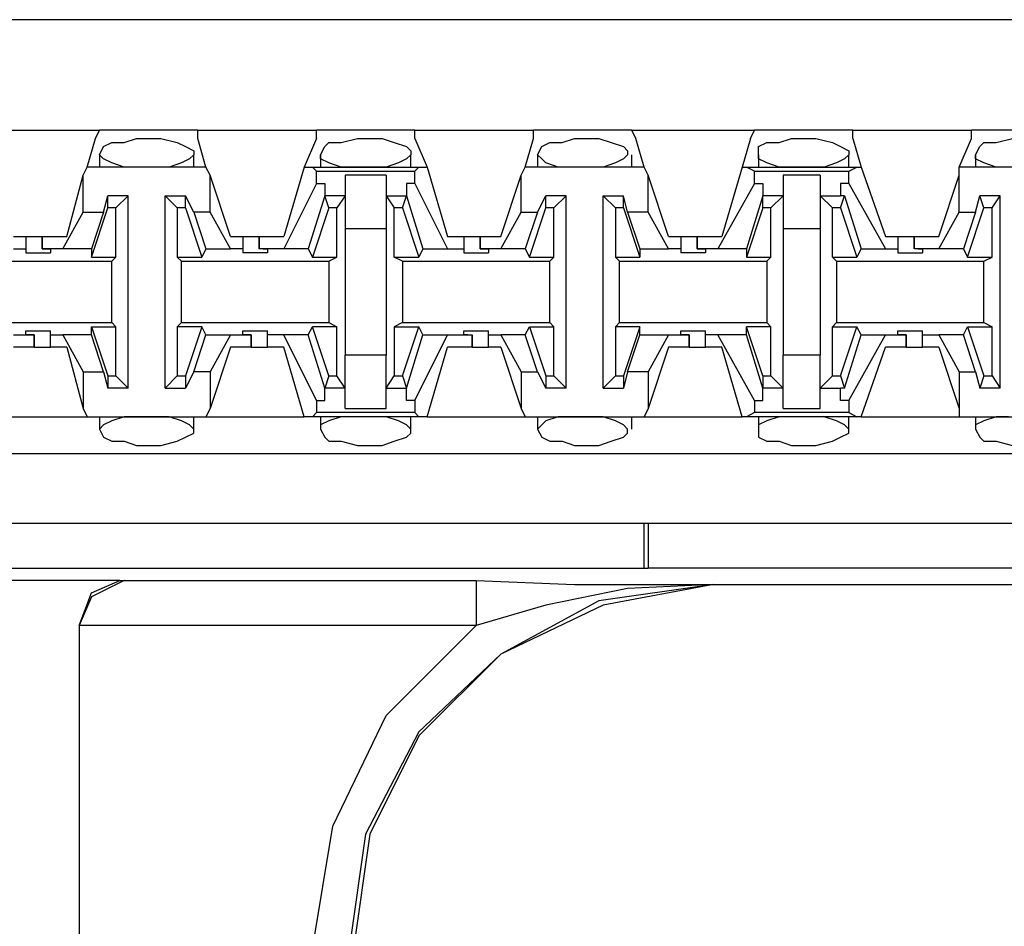
# Model space of a CAD drawing. Extents: x -7.4 to 4.1, y -2.8 to 13.2.
# Drawn here: x 1.1 to 1.8, y 8.8 to 9.4 of the extents above; entities that cross this region are included whole.
import ezdxf

# ---------------------------------------------------------------- set-up
doc = ezdxf.new("R2010")
doc.units = 0
doc.header["$MEASUREMENT"] = 0
doc.layers.get('0').update_dxf_attribs({"linetype": 'CONTINUOUS'})

msp = doc.modelspace()

# ---------------------------------------------------------------- linework, layer by layer
for p, q in [((2.20064, 9.38099), (-5.47504, 9.38099)), ((1.09568, 9.30508), (1.18002, 9.30508)), ((1.17721, 9.29946), (1.18002, 9.30508)), ((1.2475, 9.30508), (1.18002, 9.30508)), ((1.2475, 9.30508), (1.32904, 9.30508)), ((1.2475, 9.29946), (1.2475, 9.30508)), ((1.39652, 9.30508), (1.32904, 9.30508)), ((1.32904, 9.29946), (1.32904, 9.30508)), ((1.39652, 9.30508), (1.47805, 9.30508)), ((1.39652, 9.29946), (1.39652, 9.30508)), ((1.54553, 9.30508), (1.47805, 9.30508)), ((1.47805, 9.29946), (1.47805, 9.30508)), ((1.54553, 9.30508), (1.62988, 9.30508)), ((1.54834, 9.29946), (1.54553, 9.30508)), ((1.62707, 9.29946), (1.62988, 9.30508)), ((1.69736, 9.30508), (1.62988, 9.30508)), ((1.69736, 9.30508), (1.7789, 9.30508)), ((1.69736, 9.29946), (1.69736, 9.30508)), ((1.84637, 9.30508), (1.7789, 9.30508)), ((1.7789, 9.29946), (1.7789, 9.30508)), ((1.17159, 9.27978), (1.17721, 9.29946)), ((1.19689, 9.29665), (1.20533, 9.29946)), ((1.20533, 9.29946), (1.21376, 9.29946)), ((1.21376, 9.29946), (1.2222, 9.29946)), ((1.2222, 9.29946), (1.23344, 9.29665)), ((1.25313, 9.27978), (1.2475, 9.29946)), ((1.32904, 9.29946), (1.3206, 9.27978)), ((1.34591, 9.29665), (1.35715, 9.29946)), ((1.35715, 9.29946), (1.36278, 9.29946)), ((1.36278, 9.29946), (1.37402, 9.29946)), ((1.37402, 9.29946), (1.38246, 9.29665)), ((1.39652, 9.29946), (1.40495, 9.27978)), ((1.47243, 9.27978), (1.47805, 9.29946)), ((1.49773, 9.29665), (1.50617, 9.29946)), ((1.50617, 9.29946), (1.51179, 9.29946)), ((1.51179, 9.29946), (1.52304, 9.29946)), ((1.52304, 9.29946), (1.53147, 9.29665)), ((1.55397, 9.27978), (1.54834, 9.29946)), ((1.62707, 9.29946), (1.62145, 9.27978)), ((1.64675, 9.29665), (1.65518, 9.29946)), ((1.65518, 9.29946), (1.66362, 9.29946)), ((1.66362, 9.29946), (1.67205, 9.29946)), ((1.67205, 9.29946), (1.6833, 9.29665)), ((1.69736, 9.29946), (1.70298, 9.27978)), ((1.77046, 9.27978), (1.7789, 9.29946)), ((1.79577, 9.29665), (1.80701, 9.29946)), ((1.18002, 9.28821), (1.18284, 9.29383)), ((1.18284, 9.29383), (1.18846, 9.29665)), ((1.18846, 9.29665), (1.19689, 9.29665)), ((1.23344, 9.29665), (1.23907, 9.29383)), ((1.23907, 9.29383), (1.24469, 9.29102)), ((1.24469, 9.29102), (1.24469, 9.28821)), ((1.33185, 9.28821), (1.33466, 9.29383)), ((1.33466, 9.29383), (1.33747, 9.29665)), ((1.33747, 9.29665), (1.34591, 9.29665)), ((1.38246, 9.29665), (1.39089, 9.29383)), ((1.39089, 9.29383), (1.39371, 9.29102)), ((1.39371, 9.29102), (1.39371, 9.28821)), ((1.48087, 9.28821), (1.48368, 9.29383)), ((1.48368, 9.29383), (1.4893, 9.29665)), ((1.4893, 9.29665), (1.49773, 9.29665)), ((1.53147, 9.29665), (1.53991, 9.29383)), ((1.53991, 9.29383), (1.54272, 9.29102)), ((1.54272, 9.29102), (1.54272, 9.28821)), ((1.63269, 9.29383), (1.63832, 9.29665)), ((1.63269, 9.28821), (1.63269, 9.29383)), ((1.63832, 9.29665), (1.64675, 9.29665)), ((1.6833, 9.29665), (1.68892, 9.29383)), ((1.68892, 9.29383), (1.69455, 9.29102)), ((1.69455, 9.29102), (1.69455, 9.28821)), ((1.78171, 9.28821), (1.78452, 9.29383)), ((1.78452, 9.29383), (1.78733, 9.29665)), ((1.78733, 9.29665), (1.79577, 9.29665)), ((1.18002, 9.28821), (1.18002, 9.27978)), ((1.18284, 9.2854), (1.18002, 9.28821)), ((1.18846, 9.28259), (1.18284, 9.2854)), ((1.24188, 9.2854), (1.23626, 9.28259)), ((1.24469, 9.28821), (1.24188, 9.2854)), ((1.24469, 9.27978), (1.24469, 9.28821)), ((1.33185, 9.28821), (1.33185, 9.27978)), ((1.33185, 9.2854), (1.33185, 9.28821)), ((1.33747, 9.28259), (1.33185, 9.2854)), ((1.39089, 9.2854), (1.38527, 9.28259)), ((1.39371, 9.28821), (1.39089, 9.2854)), ((1.39371, 9.27978), (1.39371, 9.28821)), ((1.48087, 9.28821), (1.48087, 9.27978)), ((1.48368, 9.2854), (1.48087, 9.28821)), ((1.48649, 9.28259), (1.48368, 9.2854)), ((1.53991, 9.2854), (1.53429, 9.28259)), ((1.54272, 9.28821), (1.53991, 9.2854)), ((1.54553, 9.27978), (1.54553, 9.28821)), ((1.63269, 9.28821), (1.63269, 9.27978)), ((1.63269, 9.2854), (1.63269, 9.28821)), ((1.63832, 9.28259), (1.63269, 9.2854)), ((1.69174, 9.2854), (1.68611, 9.28259)), ((1.69455, 9.28821), (1.69174, 9.2854)), ((1.69455, 9.27978), (1.69455, 9.28821)), ((1.78171, 9.28821), (1.78171, 9.27978)), ((1.78171, 9.2854), (1.78171, 9.28821)), ((1.78733, 9.28259), (1.78171, 9.2854)), ((1.16878, 9.27415), (1.17159, 9.27978)), ((1.25313, 9.27978), (1.17159, 9.27978)), ((1.19689, 9.27978), (1.18846, 9.28259)), ((1.20533, 9.27978), (1.19689, 9.27978)), ((1.21376, 9.27978), (1.20533, 9.27978)), ((1.21657, 9.27978), (1.21376, 9.27978)), ((1.22782, 9.27978), (1.21657, 9.27978)), ((1.23626, 9.28259), (1.22782, 9.27978)), ((1.25594, 9.27415), (1.25313, 9.27978)), ((1.3206, 9.27978), (1.30655, 9.23198)), ((1.3206, 9.27978), (1.32623, 9.27978)), ((1.32623, 9.27978), (1.39933, 9.27978)), ((1.32904, 9.27696), (1.32623, 9.27978)), ((1.34591, 9.27978), (1.33747, 9.28259)), ((1.35434, 9.27978), (1.34591, 9.27978)), ((1.36278, 9.27978), (1.35434, 9.27978)), ((1.36559, 9.27978), (1.36278, 9.27978)), ((1.37684, 9.27978), (1.36559, 9.27978)), ((1.38527, 9.28259), (1.37684, 9.27978)), ((1.39652, 9.27696), (1.39933, 9.27978)), ((1.39933, 9.27978), (1.40495, 9.27978)), ((1.40495, 9.27978), (1.41901, 9.23198)), ((1.46962, 9.27415), (1.47243, 9.27978)), ((1.55397, 9.27978), (1.47243, 9.27978)), ((1.49492, 9.27978), (1.48649, 9.28259)), ((1.50617, 9.27978), (1.49492, 9.27978)), ((1.51179, 9.27978), (1.50617, 9.27978)), ((1.51742, 9.27978), (1.51179, 9.27978)), ((1.52585, 9.27978), (1.51742, 9.27978)), ((1.53429, 9.28259), (1.52585, 9.27978)), ((1.55678, 9.27415), (1.55397, 9.27978)), ((1.62145, 9.27978), (1.60739, 9.23198)), ((1.62145, 9.27978), (1.62426, 9.27978)), ((1.62426, 9.27978), (1.70017, 9.27978)), ((1.62988, 9.27696), (1.62426, 9.27978)), ((1.64675, 9.27978), (1.63832, 9.28259)), ((1.65518, 9.27978), (1.64675, 9.27978)), ((1.66362, 9.27978), (1.65518, 9.27978)), ((1.66643, 9.27978), (1.66362, 9.27978)), ((1.67768, 9.27978), (1.66643, 9.27978)), ((1.68611, 9.28259), (1.67768, 9.27978)), ((1.69455, 9.27696), (1.70017, 9.27978)), ((1.70017, 9.27978), (1.70298, 9.27978)), ((1.70298, 9.27978), (1.71985, 9.23198)), ((1.85481, 9.27978), (1.77046, 9.27978)), ((1.77046, 9.27415), (1.77046, 9.27978)), ((1.79577, 9.27978), (1.78733, 9.28259)), ((1.8042, 9.27978), (1.79577, 9.27978)), ((1.15753, 9.23198), (1.16878, 9.27415)), ((1.16878, 9.24885), (1.16878, 9.27415)), ((1.25594, 9.24885), (1.25594, 9.27415)), ((1.27, 9.23198), (1.25594, 9.27415)), ((1.32904, 9.27696), (1.39652, 9.27696)), ((1.32904, 9.26853), (1.32904, 9.27696)), ((1.37684, 9.27415), (1.34872, 9.27415)), ((1.34872, 9.27415), (1.34872, 9.26009)), ((1.37684, 9.27415), (1.37684, 9.26009)), ((1.39652, 9.26853), (1.39652, 9.27696)), ((1.45556, 9.23198), (1.46962, 9.27415)), ((1.46962, 9.24885), (1.46962, 9.27415)), ((1.55678, 9.24885), (1.55678, 9.27415)), ((1.57084, 9.23198), (1.55678, 9.27415)), ((1.62988, 9.27696), (1.69455, 9.27696)), ((1.62988, 9.26853), (1.62988, 9.27696)), ((1.67487, 9.27415), (1.64956, 9.27415)), ((1.64956, 9.27415), (1.64956, 9.26009)), ((1.67487, 9.27415), (1.67487, 9.26009)), ((1.69455, 9.26853), (1.69455, 9.27696)), ((1.7564, 9.23198), (1.77046, 9.27415)), ((1.77046, 9.24885), (1.77046, 9.27415)), ((1.32904, 9.26853), (1.30655, 9.22354)), ((1.32904, 9.26853), (1.33466, 9.26853)), ((1.33466, 9.26853), (1.33466, 9.26009)), ((1.39089, 9.26853), (1.39089, 9.26009)), ((1.39652, 9.26853), (1.39089, 9.26853)), ((1.39652, 9.26853), (1.41901, 9.22354)), ((1.62988, 9.26853), (1.60458, 9.22354)), ((1.62988, 9.26853), (1.6355, 9.26853)), ((1.6355, 9.26853), (1.6355, 9.26009)), ((1.68892, 9.26853), (1.68892, 9.26009)), ((1.69455, 9.26853), (1.68892, 9.26853)), ((1.69455, 9.26853), (1.71985, 9.22354)), ((1.18284, 9.24885), (1.18565, 9.26009)), ((1.1997, 9.26009), (1.18565, 9.26009)), ((1.18565, 9.25166), (1.18565, 9.26009)), ((1.19127, 9.25166), (1.1997, 9.26009)), ((1.1997, 9.12795), (1.1997, 9.26009)), ((1.22501, 9.12795), (1.22501, 9.26009)), ((1.22501, 9.26009), (1.23907, 9.26009)), ((1.23344, 9.25166), (1.22501, 9.26009)), ((1.24469, 9.24885), (1.23907, 9.26009)), ((1.23907, 9.25166), (1.23907, 9.26009)), ((1.33466, 9.26009), (1.32342, 9.22354)), ((1.33747, 9.25166), (1.33466, 9.26009)), ((1.33466, 9.26009), (1.33466, 9.26009)), ((1.34872, 9.26009), (1.33466, 9.26009)), ((1.34872, 9.26009), (1.3431, 9.25166)), ((1.34872, 9.26009), (1.34872, 9.2376)), ((1.37684, 9.26009), (1.38246, 9.25166)), ((1.37684, 9.26009), (1.39089, 9.26009)), ((1.37684, 9.26009), (1.37684, 9.2376)), ((1.38808, 9.25166), (1.39089, 9.26009)), ((1.39089, 9.26009), (1.40214, 9.22354)), ((1.39089, 9.26009), (1.39089, 9.26009)), ((1.48087, 9.24885), (1.48649, 9.26009)), ((1.50055, 9.26009), (1.48649, 9.26009)), ((1.48649, 9.25166), (1.48649, 9.26009)), ((1.49211, 9.25166), (1.50055, 9.26009)), ((1.50055, 9.12795), (1.50055, 9.26009)), ((1.52585, 9.12795), (1.52585, 9.26009)), ((1.52585, 9.26009), (1.53991, 9.26009)), ((1.53429, 9.25166), (1.52585, 9.26009)), ((1.54272, 9.24885), (1.53991, 9.26009)), ((1.53991, 9.25166), (1.53991, 9.26009)), ((1.6355, 9.26009), (1.62426, 9.22354)), ((1.6355, 9.25166), (1.6355, 9.26009)), ((1.6355, 9.26009), (1.6355, 9.26009)), ((1.64956, 9.26009), (1.6355, 9.26009)), ((1.64956, 9.26009), (1.64113, 9.25166)), ((1.64956, 9.26009), (1.64956, 9.2376)), ((1.67487, 9.26009), (1.6833, 9.25166)), ((1.67487, 9.26009), (1.68892, 9.26009)), ((1.67487, 9.26009), (1.67487, 9.2376)), ((1.68892, 9.25166), (1.69174, 9.26009)), ((1.69174, 9.26009), (1.68892, 9.26009)), ((1.69174, 9.26009), (1.70298, 9.22354)), ((1.78171, 9.24885), (1.78452, 9.26009)), ((1.78733, 9.25166), (1.78452, 9.26009)), ((1.79858, 9.26009), (1.78452, 9.26009)), ((1.79295, 9.25166), (1.79858, 9.26009)), ((1.79858, 9.12795), (1.79858, 9.26009)), ((1.1744, 9.21792), (1.18565, 9.25166)), ((1.19127, 9.25166), (1.18565, 9.25166)), ((1.19127, 9.21792), (1.19127, 9.25166)), ((1.23907, 9.25166), (1.23344, 9.25166)), ((1.23344, 9.25166), (1.23344, 9.21792)), ((1.23907, 9.25166), (1.25031, 9.21792)), ((1.33747, 9.25166), (1.32623, 9.21792)), ((1.3431, 9.25166), (1.33747, 9.25166)), ((1.3431, 9.21792), (1.3431, 9.25166)), ((1.38246, 9.21792), (1.38246, 9.25166)), ((1.38808, 9.25166), (1.38246, 9.25166)), ((1.38808, 9.25166), (1.39933, 9.21792)), ((1.47524, 9.21792), (1.48649, 9.25166)), ((1.49211, 9.25166), (1.48649, 9.25166)), ((1.49211, 9.21792), (1.49211, 9.25166)), ((1.53991, 9.25166), (1.53429, 9.25166)), ((1.53429, 9.25166), (1.53429, 9.21792)), ((1.53991, 9.25166), (1.55116, 9.21792)), ((1.6355, 9.25166), (1.62426, 9.21792)), ((1.64113, 9.25166), (1.6355, 9.25166)), ((1.64113, 9.21792), (1.64113, 9.25166)), ((1.6833, 9.21792), (1.6833, 9.25166)), ((1.68892, 9.25166), (1.6833, 9.25166)), ((1.68892, 9.25166), (1.70017, 9.21792)), ((1.77608, 9.21792), (1.78733, 9.25166)), ((1.79295, 9.25166), (1.78733, 9.25166)), ((1.79295, 9.21792), (1.79295, 9.25166)), ((1.15472, 9.22354), (1.16878, 9.24885)), ((1.16878, 9.24885), (1.18284, 9.24885)), ((1.18284, 9.24885), (1.1744, 9.22354)), ((1.25594, 9.24885), (1.24469, 9.24885)), ((1.24469, 9.24885), (1.25313, 9.22354)), ((1.27, 9.22354), (1.25594, 9.24885)), ((1.45556, 9.22354), (1.46962, 9.24885)), ((1.46962, 9.24885), (1.48087, 9.24885)), ((1.48087, 9.24885), (1.47243, 9.22354)), ((1.55678, 9.24885), (1.54272, 9.24885)), ((1.54272, 9.24885), (1.55116, 9.22354)), ((1.57084, 9.22354), (1.55678, 9.24885)), ((1.7564, 9.22354), (1.77046, 9.24885)), ((1.77046, 9.24885), (1.78171, 9.24885)), ((1.78171, 9.24885), (1.77327, 9.22354)), ((1.34872, 9.2376), (1.37684, 9.2376)), ((1.34872, 9.2376), (1.34872, 9.15044)), ((1.37684, 9.2376), (1.37684, 9.15044)), ((1.64956, 9.2376), (1.67487, 9.2376)), ((1.64956, 9.2376), (1.64956, 9.15044)), ((1.67487, 9.2376), (1.67487, 9.15044)), ((1.12098, 9.23198), (1.12941, 9.23198)), ((1.12941, 9.23198), (1.12941, 9.22354)), ((1.12941, 9.23198), (1.13223, 9.23198)), ((1.13223, 9.23198), (1.14066, 9.23198)), ((1.14066, 9.23198), (1.14066, 9.22354)), ((1.14066, 9.23198), (1.15753, 9.23198)), ((1.14066, 9.22354), (1.14066, 9.23198)), ((1.27, 9.23198), (1.27843, 9.23198)), ((1.27843, 9.23198), (1.27843, 9.22354)), ((1.27843, 9.23198), (1.28405, 9.23198)), ((1.28405, 9.23198), (1.28968, 9.23198)), ((1.28968, 9.23198), (1.28968, 9.22354)), ((1.28968, 9.23198), (1.30655, 9.23198)), ((1.28968, 9.22354), (1.28968, 9.23198)), ((1.41901, 9.23198), (1.43026, 9.23198)), ((1.43026, 9.23198), (1.43026, 9.22354)), ((1.43026, 9.23198), (1.43307, 9.23198)), ((1.43307, 9.23198), (1.4415, 9.23198)), ((1.4415, 9.23198), (1.4415, 9.22354)), ((1.4415, 9.23198), (1.45556, 9.23198)), ((1.4415, 9.22354), (1.4415, 9.23198)), ((1.57084, 9.23198), (1.57927, 9.23198)), ((1.57927, 9.23198), (1.57927, 9.22354)), ((1.57927, 9.23198), (1.58208, 9.23198)), ((1.58208, 9.23198), (1.59052, 9.23198)), ((1.59052, 9.23198), (1.59052, 9.22354)), ((1.59052, 9.23198), (1.60739, 9.23198)), ((1.59052, 9.22354), (1.59052, 9.23198)), ((1.71985, 9.23198), (1.72829, 9.23198)), ((1.72829, 9.23198), (1.72829, 9.22354)), ((1.72829, 9.23198), (1.73391, 9.23198)), ((1.73391, 9.23198), (1.73953, 9.23198)), ((1.73953, 9.23198), (1.73953, 9.22354)), ((1.73953, 9.23198), (1.7564, 9.23198)), ((1.73953, 9.22354), (1.73953, 9.23198)), ((1.12098, 9.22354), (1.12941, 9.22354)), ((1.12941, 9.22354), (1.12941, 9.22073)), ((1.15472, 9.22354), (1.14066, 9.22354)), ((1.14066, 9.22354), (1.14066, 9.22354)), ((1.14066, 9.22354), (1.14628, 9.22354)), ((1.14628, 9.22354), (1.14628, 9.22073)), ((1.1744, 9.22354), (1.15472, 9.22354)), ((1.1744, 9.22354), (1.1744, 9.21792)), ((1.25313, 9.22354), (1.25031, 9.21792)), ((1.25313, 9.22354), (1.27, 9.22354)), ((1.27843, 9.22354), (1.27, 9.22354)), ((1.27843, 9.22354), (1.27843, 9.22073)), ((1.30655, 9.22354), (1.28968, 9.22354)), ((1.29249, 9.22354), (1.28968, 9.22354)), ((1.29249, 9.22354), (1.2953, 9.22354)), ((1.2953, 9.22354), (1.2953, 9.22073)), ((1.32342, 9.22354), (1.30655, 9.22354)), ((1.32342, 9.22354), (1.32623, 9.21792)), ((1.40214, 9.22354), (1.39933, 9.21792)), ((1.40214, 9.22354), (1.41901, 9.22354)), ((1.41901, 9.22354), (1.43026, 9.22354)), ((1.43026, 9.22354), (1.43026, 9.22073)), ((1.45556, 9.22354), (1.4415, 9.22354)), ((1.4415, 9.22354), (1.4415, 9.22354)), ((1.4415, 9.22354), (1.44713, 9.22354)), ((1.44713, 9.22354), (1.44713, 9.22073)), ((1.47243, 9.22354), (1.45556, 9.22354)), ((1.47243, 9.22354), (1.47524, 9.21792)), ((1.55116, 9.22354), (1.57084, 9.22354)), ((1.55116, 9.22354), (1.55116, 9.21792)), ((1.57927, 9.22354), (1.57084, 9.22354)), ((1.57927, 9.22354), (1.57927, 9.22073)), ((1.60458, 9.22354), (1.59052, 9.22354)), ((1.59052, 9.22354), (1.59052, 9.22354)), ((1.59052, 9.22354), (1.59614, 9.22354)), ((1.59614, 9.22354), (1.59614, 9.22073)), ((1.62426, 9.22354), (1.60458, 9.22354)), ((1.62426, 9.22354), (1.62426, 9.21792)), ((1.70298, 9.22354), (1.70017, 9.21792)), ((1.70298, 9.22354), (1.71985, 9.22354)), ((1.71985, 9.22354), (1.72829, 9.22354)), ((1.72829, 9.22354), (1.72829, 9.22073)), ((1.7564, 9.22354), (1.73953, 9.22354)), ((1.74234, 9.22354), (1.73953, 9.22354)), ((1.74234, 9.22354), (1.74516, 9.22354)), ((1.74516, 9.22354), (1.74516, 9.22073)), ((1.77327, 9.22354), (1.7564, 9.22354)), ((1.77327, 9.22354), (1.77608, 9.21792)), ((1.12941, 9.22073), (1.13785, 9.22073)), ((1.13785, 9.22073), (1.14628, 9.22073)), ((1.1744, 9.21792), (1.19127, 9.21792)), ((1.18846, 9.21511), (1.19127, 9.21792)), ((1.23344, 9.21792), (1.25031, 9.21792)), ((1.23626, 9.21511), (1.23344, 9.21792)), ((1.28686, 9.22073), (1.27843, 9.22073)), ((1.2953, 9.22073), (1.28686, 9.22073)), ((1.32623, 9.21792), (1.3431, 9.21792)), ((1.33747, 9.21511), (1.3431, 9.21792)), ((1.38246, 9.21792), (1.39933, 9.21792)), ((1.38808, 9.21511), (1.38246, 9.21792)), ((1.43026, 9.22073), (1.43869, 9.22073)), ((1.43869, 9.22073), (1.44713, 9.22073)), ((1.47524, 9.21792), (1.49211, 9.21792)), ((1.4893, 9.21511), (1.49211, 9.21792)), ((1.53429, 9.21792), (1.55116, 9.21792)), ((1.5371, 9.21511), (1.53429, 9.21792)), ((1.58771, 9.22073), (1.57927, 9.22073)), ((1.59614, 9.22073), (1.58771, 9.22073)), ((1.62426, 9.21792), (1.64113, 9.21792)), ((1.63832, 9.21511), (1.64113, 9.21792)), ((1.6833, 9.21792), (1.70017, 9.21792)), ((1.68611, 9.21511), (1.6833, 9.21792)), ((1.72829, 9.22073), (1.73672, 9.22073)), ((1.73672, 9.22073), (1.74516, 9.22073)), ((1.77608, 9.21792), (1.79295, 9.21792)), ((1.78733, 9.21511), (1.79295, 9.21792)), ((1.08724, 9.21511), (1.18846, 9.21511)), ((1.18846, 9.17293), (1.18846, 9.21511)), ((1.23626, 9.21511), (1.33747, 9.21511)), ((1.23626, 9.17293), (1.23626, 9.21511)), ((1.33747, 9.21511), (1.33747, 9.17293)), ((1.38808, 9.21511), (1.4893, 9.21511)), ((1.38808, 9.21511), (1.38808, 9.17293)), ((1.4893, 9.17293), (1.4893, 9.21511)), ((1.5371, 9.21511), (1.63832, 9.21511)), ((1.5371, 9.17293), (1.5371, 9.21511)), ((1.63832, 9.21511), (1.63832, 9.17293)), ((1.68611, 9.21511), (1.78733, 9.21511)), ((1.68611, 9.21511), (1.68611, 9.17293)), ((1.78733, 9.17293), (1.78733, 9.21511)), ((1.08724, 9.17293), (1.18846, 9.17293)), ((1.1744, 9.1645), (1.1744, 9.17012)), ((1.1744, 9.17012), (1.19127, 9.17012)), ((1.1744, 9.17012), (1.18565, 9.13638)), ((1.18846, 9.17293), (1.19127, 9.17012)), ((1.19127, 9.13638), (1.19127, 9.17012)), ((1.23626, 9.17293), (1.23344, 9.17012)), ((1.25031, 9.17012), (1.23344, 9.17012)), ((1.23344, 9.17012), (1.23344, 9.13638)), ((1.23626, 9.17293), (1.33747, 9.17293)), ((1.25031, 9.17012), (1.23907, 9.13638)), ((1.25313, 9.1645), (1.25031, 9.17012)), ((1.32342, 9.1645), (1.32623, 9.17012)), ((1.3431, 9.17012), (1.32623, 9.17012)), ((1.33747, 9.13638), (1.32623, 9.17012)), ((1.33747, 9.17293), (1.3431, 9.17012)), ((1.3431, 9.13638), (1.3431, 9.17012)), ((1.38808, 9.17293), (1.38246, 9.17012)), ((1.38246, 9.17012), (1.39933, 9.17012)), ((1.38246, 9.17012), (1.38246, 9.13638)), ((1.38808, 9.17293), (1.4893, 9.17293)), ((1.38808, 9.13638), (1.39933, 9.17012)), ((1.40214, 9.1645), (1.39933, 9.17012)), ((1.47243, 9.1645), (1.47524, 9.17012)), ((1.47524, 9.17012), (1.49211, 9.17012)), ((1.47524, 9.17012), (1.48649, 9.13638)), ((1.4893, 9.17293), (1.49211, 9.17012)), ((1.49211, 9.13638), (1.49211, 9.17012)), ((1.5371, 9.17293), (1.53429, 9.17012)), ((1.55116, 9.17012), (1.53429, 9.17012)), ((1.53429, 9.17012), (1.53429, 9.13638)), ((1.5371, 9.17293), (1.63832, 9.17293)), ((1.55116, 9.17012), (1.53991, 9.13638)), ((1.55116, 9.1645), (1.55116, 9.17012)), ((1.62426, 9.1645), (1.62426, 9.17012)), ((1.64113, 9.17012), (1.62426, 9.17012)), ((1.6355, 9.13638), (1.62426, 9.17012)), ((1.63832, 9.17293), (1.64113, 9.17012)), ((1.64113, 9.13638), (1.64113, 9.17012)), ((1.68611, 9.17293), (1.6833, 9.17012)), ((1.6833, 9.17012), (1.70017, 9.17012)), ((1.6833, 9.13638), (1.6833, 9.17012)), ((1.68611, 9.17293), (1.78733, 9.17293)), ((1.68892, 9.13638), (1.70017, 9.17012)), ((1.70298, 9.1645), (1.70017, 9.17012)), ((1.77327, 9.1645), (1.77608, 9.17012)), ((1.77608, 9.17012), (1.79295, 9.17012)), ((1.77608, 9.17012), (1.78733, 9.13638)), ((1.78733, 9.17293), (1.79295, 9.17012)), ((1.79295, 9.13638), (1.79295, 9.17012)), ((1.12098, 9.1645), (1.13504, 9.1645)), ((1.12941, 9.1645), (1.12941, 9.16731)), ((1.12941, 9.16731), (1.13785, 9.16731)), ((1.13504, 9.1645), (1.12941, 9.1645)), ((1.13504, 9.15606), (1.13504, 9.1645)), ((1.13504, 9.1645), (1.13504, 9.1645)), ((1.13504, 9.1645), (1.13504, 9.15606)), ((1.13785, 9.16731), (1.14628, 9.16731)), ((1.14628, 9.1645), (1.14628, 9.16731)), ((1.14628, 9.1645), (1.15472, 9.1645)), ((1.14628, 9.15606), (1.14628, 9.1645)), ((1.1744, 9.1645), (1.15472, 9.1645)), ((1.15472, 9.1645), (1.16878, 9.1392)), ((1.18284, 9.1392), (1.1744, 9.1645)), ((1.24469, 9.1392), (1.25313, 9.1645)), ((1.25313, 9.1645), (1.27, 9.1645)), ((1.27, 9.1645), (1.25594, 9.1392)), ((1.27, 9.1645), (1.28405, 9.1645)), ((1.27843, 9.1645), (1.27843, 9.16731)), ((1.27843, 9.16731), (1.28686, 9.16731)), ((1.28405, 9.1645), (1.27843, 9.1645)), ((1.28405, 9.15606), (1.28405, 9.1645)), ((1.28405, 9.1645), (1.28405, 9.1645)), ((1.28405, 9.1645), (1.28405, 9.15606)), ((1.28686, 9.16731), (1.2953, 9.16731)), ((1.2953, 9.1645), (1.2953, 9.16731)), ((1.30655, 9.1645), (1.2953, 9.1645)), ((1.2953, 9.15606), (1.2953, 9.1645)), ((1.32342, 9.1645), (1.30655, 9.1645)), ((1.32904, 9.11951), (1.30655, 9.1645)), ((1.33466, 9.12795), (1.32342, 9.1645)), ((1.39089, 9.12795), (1.40214, 9.1645)), ((1.39652, 9.11951), (1.41901, 9.1645)), ((1.40214, 9.1645), (1.41901, 9.1645)), ((1.41901, 9.1645), (1.43588, 9.1645)), ((1.43026, 9.1645), (1.43026, 9.16731)), ((1.43026, 9.16731), (1.43869, 9.16731)), ((1.43307, 9.1645), (1.43026, 9.1645)), ((1.43307, 9.1645), (1.43588, 9.1645)), ((1.43588, 9.15606), (1.43588, 9.1645)), ((1.43588, 9.1645), (1.43588, 9.15606)), ((1.43869, 9.16731), (1.44713, 9.16731)), ((1.44713, 9.1645), (1.44713, 9.16731)), ((1.44713, 9.1645), (1.45556, 9.1645)), ((1.44713, 9.15606), (1.44713, 9.1645)), ((1.47243, 9.1645), (1.45556, 9.1645)), ((1.45556, 9.1645), (1.46962, 9.1392)), ((1.48087, 9.1392), (1.47243, 9.1645)), ((1.54272, 9.1392), (1.55116, 9.1645)), ((1.55116, 9.1645), (1.57084, 9.1645)), ((1.57084, 9.1645), (1.55678, 9.1392)), ((1.57084, 9.1645), (1.58489, 9.1645)), ((1.57927, 9.1645), (1.57927, 9.16731)), ((1.57927, 9.16731), (1.58771, 9.16731)), ((1.58489, 9.1645), (1.57927, 9.1645)), ((1.58489, 9.15606), (1.58489, 9.1645)), ((1.58489, 9.1645), (1.58489, 9.1645)), ((1.58489, 9.1645), (1.58489, 9.15606)), ((1.58771, 9.16731), (1.59614, 9.16731)), ((1.59614, 9.1645), (1.59614, 9.16731)), ((1.60458, 9.1645), (1.59614, 9.1645)), ((1.59614, 9.15606), (1.59614, 9.1645)), ((1.62426, 9.1645), (1.60458, 9.1645)), ((1.62988, 9.11951), (1.60458, 9.1645)), ((1.6355, 9.12795), (1.62426, 9.1645)), ((1.69174, 9.12795), (1.70298, 9.1645)), ((1.69455, 9.11951), (1.71985, 9.1645)), ((1.70298, 9.1645), (1.71985, 9.1645)), ((1.71985, 9.1645), (1.73391, 9.1645)), ((1.72829, 9.1645), (1.72829, 9.16731)), ((1.72829, 9.16731), (1.73672, 9.16731)), ((1.73391, 9.1645), (1.72829, 9.1645)), ((1.73391, 9.15606), (1.73391, 9.1645)), ((1.73391, 9.1645), (1.73391, 9.1645)), ((1.73391, 9.1645), (1.73391, 9.15606)), ((1.73672, 9.16731), (1.74516, 9.16731)), ((1.74516, 9.1645), (1.74516, 9.16731)), ((1.74516, 9.1645), (1.7564, 9.1645)), ((1.74516, 9.15606), (1.74516, 9.1645)), ((1.77327, 9.1645), (1.7564, 9.1645)), ((1.7564, 9.1645), (1.77046, 9.1392)), ((1.78171, 9.1392), (1.77327, 9.1645)), ((1.13504, 9.15606), (1.12098, 9.15606)), ((1.13504, 9.15606), (1.14347, 9.15606)), ((1.14347, 9.15606), (1.14628, 9.15606)), ((1.15753, 9.15606), (1.14628, 9.15606)), ((1.15753, 9.15606), (1.16878, 9.11389)), ((1.27, 9.15606), (1.25594, 9.11389)), ((1.28405, 9.15606), (1.27, 9.15606)), ((1.28405, 9.15606), (1.29249, 9.15606)), ((1.29249, 9.15606), (1.2953, 9.15606)), ((1.30655, 9.15606), (1.2953, 9.15606)), ((1.3206, 9.10827), (1.30655, 9.15606)), ((1.40495, 9.10827), (1.41901, 9.15606)), ((1.43588, 9.15606), (1.41901, 9.15606)), ((1.43588, 9.15606), (1.4415, 9.15606)), ((1.4415, 9.15606), (1.44713, 9.15606)), ((1.45556, 9.15606), (1.44713, 9.15606)), ((1.45556, 9.15606), (1.46962, 9.11389)), ((1.57084, 9.15606), (1.55678, 9.11389)), ((1.58489, 9.15606), (1.57084, 9.15606)), ((1.58489, 9.15606), (1.59333, 9.15606)), ((1.59333, 9.15606), (1.59614, 9.15606)), ((1.60739, 9.15606), (1.59614, 9.15606)), ((1.62145, 9.10827), (1.60739, 9.15606)), ((1.70298, 9.10827), (1.71985, 9.15606)), ((1.73391, 9.15606), (1.71985, 9.15606)), ((1.73391, 9.15606), (1.74234, 9.15606)), ((1.74234, 9.15606), (1.74516, 9.15606)), ((1.7564, 9.15606), (1.74516, 9.15606)), ((1.7564, 9.15606), (1.77046, 9.11389)), ((1.37684, 9.15044), (1.34872, 9.15044)), ((1.34872, 9.12795), (1.34872, 9.15044)), ((1.37684, 9.12795), (1.37684, 9.15044)), ((1.67487, 9.15044), (1.64956, 9.15044)), ((1.64956, 9.12795), (1.64956, 9.15044)), ((1.67487, 9.12795), (1.67487, 9.15044)), ((1.16878, 9.1392), (1.16878, 9.11389)), ((1.16878, 9.1392), (1.18284, 9.1392)), ((1.18284, 9.1392), (1.18565, 9.12795)), ((1.18565, 9.13638), (1.19127, 9.13638)), ((1.18565, 9.13638), (1.18565, 9.12795)), ((1.19127, 9.13638), (1.1997, 9.12795)), ((1.22501, 9.12795), (1.23344, 9.13638)), ((1.23344, 9.13638), (1.23907, 9.13638)), ((1.24469, 9.1392), (1.23907, 9.12795)), ((1.23907, 9.13638), (1.23907, 9.12795)), ((1.25594, 9.1392), (1.24469, 9.1392)), ((1.25594, 9.1392), (1.25594, 9.11389)), ((1.33747, 9.13638), (1.33466, 9.12795)), ((1.33747, 9.13638), (1.3431, 9.13638)), ((1.34872, 9.12795), (1.3431, 9.13638)), ((1.37684, 9.12795), (1.38246, 9.13638)), ((1.38246, 9.13638), (1.38808, 9.13638)), ((1.38808, 9.13638), (1.39089, 9.12795)), ((1.46962, 9.1392), (1.46962, 9.11389)), ((1.46962, 9.1392), (1.48087, 9.1392)), ((1.48087, 9.1392), (1.48649, 9.12795)), ((1.48649, 9.13638), (1.49211, 9.13638)), ((1.48649, 9.13638), (1.48649, 9.12795)), ((1.49211, 9.13638), (1.50055, 9.12795)), ((1.52585, 9.12795), (1.53429, 9.13638)), ((1.53429, 9.13638), (1.53991, 9.13638)), ((1.54272, 9.1392), (1.53991, 9.12795)), ((1.53991, 9.13638), (1.53991, 9.12795)), ((1.55678, 9.1392), (1.54272, 9.1392)), ((1.55678, 9.1392), (1.55678, 9.11389)), ((1.6355, 9.13638), (1.64113, 9.13638)), ((1.6355, 9.13638), (1.6355, 9.12795)), ((1.64956, 9.12795), (1.64113, 9.13638)), ((1.67487, 9.12795), (1.6833, 9.13638)), ((1.6833, 9.13638), (1.68892, 9.13638)), ((1.68892, 9.13638), (1.69174, 9.12795)), ((1.77046, 9.1392), (1.78171, 9.1392)), ((1.77046, 9.1392), (1.77046, 9.11389)), ((1.78171, 9.1392), (1.78452, 9.12795)), ((1.78733, 9.13638), (1.78452, 9.12795)), ((1.78733, 9.13638), (1.79295, 9.13638)), ((1.79295, 9.13638), (1.79858, 9.12795)), ((1.1997, 9.12795), (1.18565, 9.12795)), ((1.22501, 9.12795), (1.23907, 9.12795)), ((1.33466, 9.12795), (1.33466, 9.12795)), ((1.33466, 9.11951), (1.33466, 9.12795)), ((1.34872, 9.12795), (1.33466, 9.12795)), ((1.34872, 9.11389), (1.34872, 9.12795)), ((1.37684, 9.12795), (1.39089, 9.12795)), ((1.37684, 9.11389), (1.37684, 9.12795)), ((1.39089, 9.11951), (1.39089, 9.12795)), ((1.39089, 9.12795), (1.39089, 9.12795)), ((1.50055, 9.12795), (1.48649, 9.12795)), ((1.52585, 9.12795), (1.53991, 9.12795)), ((1.6355, 9.12795), (1.6355, 9.12795)), ((1.6355, 9.11951), (1.6355, 9.12795)), ((1.64956, 9.12795), (1.6355, 9.12795)), ((1.64956, 9.11389), (1.64956, 9.12795)), ((1.67487, 9.12795), (1.68892, 9.12795)), ((1.67487, 9.11389), (1.67487, 9.12795)), ((1.68892, 9.11951), (1.68892, 9.12795)), ((1.69174, 9.12795), (1.68892, 9.12795)), ((1.79858, 9.12795), (1.78452, 9.12795)), ((1.32904, 9.11951), (1.33466, 9.11951)), ((1.32904, 9.11951), (1.32904, 9.11108)), ((1.39652, 9.11951), (1.39089, 9.11951)), ((1.39652, 9.11951), (1.39652, 9.11108)), ((1.62988, 9.11951), (1.6355, 9.11951)), ((1.62988, 9.11951), (1.62988, 9.11108)), ((1.69455, 9.11951), (1.68892, 9.11951)), ((1.69455, 9.11951), (1.69455, 9.11108)), ((1.16878, 9.11389), (1.17159, 9.10827)), ((1.25594, 9.11389), (1.25313, 9.10827)), ((1.32904, 9.11108), (1.32623, 9.10827)), ((1.39652, 9.11108), (1.32904, 9.11108)), ((1.34872, 9.11389), (1.37684, 9.11389)), ((1.39652, 9.11108), (1.39933, 9.10827)), ((1.46962, 9.11389), (1.47243, 9.10827)), ((1.55678, 9.11389), (1.55397, 9.10827)), ((1.62988, 9.11108), (1.62426, 9.10827)), ((1.69455, 9.11108), (1.62988, 9.11108)), ((1.64956, 9.11389), (1.67487, 9.11389)), ((1.69455, 9.11108), (1.70017, 9.10827)), ((1.77046, 9.11389), (1.77046, 9.10827)), ((1.10411, 9.10827), (1.17159, 9.10827)), ((1.17159, 9.10827), (1.25313, 9.10827)), ((1.18002, 9.10827), (1.18002, 9.09983)), ((1.18284, 9.10264), (1.18002, 9.09983)), ((1.18846, 9.10546), (1.18284, 9.10264)), ((1.19689, 9.10827), (1.18846, 9.10546)), ((1.20533, 9.10827), (1.19689, 9.10827)), ((1.21376, 9.10827), (1.20533, 9.10827)), ((1.21657, 9.10827), (1.21376, 9.10827)), ((1.22782, 9.10827), (1.21657, 9.10827)), ((1.23626, 9.10546), (1.22782, 9.10827)), ((1.24188, 9.10264), (1.23626, 9.10546)), ((1.24469, 9.09983), (1.24188, 9.10264)), ((1.24469, 9.09983), (1.24469, 9.10827)), ((1.25313, 9.10827), (1.3206, 9.10827)), ((1.32623, 9.10827), (1.3206, 9.10827)), ((1.39933, 9.10827), (1.32623, 9.10827)), ((1.33185, 9.10827), (1.33185, 9.09983)), ((1.33747, 9.10546), (1.33185, 9.10264)), ((1.33185, 9.10264), (1.33185, 9.09983)), ((1.34591, 9.10827), (1.33747, 9.10546)), ((1.35434, 9.10827), (1.34591, 9.10827)), ((1.36278, 9.10827), (1.35434, 9.10827)), ((1.36559, 9.10827), (1.36278, 9.10827)), ((1.37684, 9.10827), (1.36559, 9.10827)), ((1.38527, 9.10546), (1.37684, 9.10827)), ((1.39089, 9.10264), (1.38527, 9.10546)), ((1.39371, 9.09983), (1.39089, 9.10264)), ((1.39371, 9.09983), (1.39371, 9.10827)), ((1.40495, 9.10827), (1.39933, 9.10827)), ((1.40495, 9.10827), (1.47243, 9.10827)), ((1.47243, 9.10827), (1.55397, 9.10827)), ((1.48087, 9.10827), (1.48087, 9.09983)), ((1.48368, 9.10264), (1.48087, 9.09983)), ((1.48649, 9.10546), (1.48368, 9.10264)), ((1.49492, 9.10827), (1.48649, 9.10546)), ((1.50617, 9.10827), (1.49492, 9.10827)), ((1.51179, 9.10827), (1.50617, 9.10827)), ((1.51742, 9.10827), (1.51179, 9.10827)), ((1.52585, 9.10827), (1.51742, 9.10827)), ((1.53429, 9.10546), (1.52585, 9.10827)), ((1.53991, 9.10264), (1.53429, 9.10546)), ((1.54272, 9.09983), (1.53991, 9.10264)), ((1.54553, 9.09983), (1.54553, 9.10827)), ((1.55397, 9.10827), (1.62145, 9.10827)), ((1.62426, 9.10827), (1.62145, 9.10827)), ((1.70017, 9.10827), (1.62426, 9.10827)), ((1.63269, 9.10827), (1.63269, 9.09983)), ((1.63832, 9.10546), (1.63269, 9.10264)), ((1.63269, 9.10264), (1.63269, 9.09983)), ((1.64675, 9.10827), (1.63832, 9.10546)), ((1.65518, 9.10827), (1.64675, 9.10827)), ((1.66362, 9.10827), (1.65518, 9.10827)), ((1.66643, 9.10827), (1.66362, 9.10827)), ((1.67768, 9.10827), (1.66643, 9.10827)), ((1.68611, 9.10546), (1.67768, 9.10827)), ((1.69174, 9.10264), (1.68611, 9.10546)), ((1.69455, 9.09983), (1.69174, 9.10264)), ((1.69455, 9.09983), (1.69455, 9.10827)), ((1.70298, 9.10827), (1.70017, 9.10827)), ((1.70298, 9.10827), (1.77046, 9.10827)), ((1.77046, 9.10827), (1.85481, 9.10827)), ((1.78171, 9.10827), (1.78171, 9.09983)), ((1.78733, 9.10546), (1.78171, 9.10264)), ((1.78171, 9.10264), (1.78171, 9.09983)), ((1.79577, 9.10827), (1.78733, 9.10546)), ((1.8042, 9.10827), (1.79577, 9.10827)), ((1.18002, 9.09983), (1.18284, 9.09421)), ((1.23907, 9.09421), (1.24469, 9.09702)), ((1.24469, 9.09702), (1.24469, 9.09983)), ((1.33185, 9.09983), (1.33466, 9.09421)), ((1.39089, 9.09421), (1.39371, 9.09702)), ((1.39371, 9.09702), (1.39371, 9.09983)), ((1.48087, 9.09983), (1.48368, 9.09421)), ((1.53991, 9.09421), (1.54272, 9.09702)), ((1.54272, 9.09702), (1.54272, 9.09983)), ((1.63269, 9.09983), (1.63269, 9.09421)), ((1.68892, 9.09421), (1.69455, 9.09702)), ((1.69455, 9.09702), (1.69455, 9.09983)), ((1.78171, 9.09983), (1.78452, 9.09421)), ((1.18284, 9.09421), (1.18846, 9.0914)), ((1.18846, 9.0914), (1.19689, 9.0914)), ((1.19689, 9.0914), (1.20533, 9.08859)), ((1.20533, 9.08859), (1.21376, 9.08859)), ((1.21376, 9.08859), (1.2222, 9.08859)), ((1.2222, 9.08859), (1.23344, 9.0914)), ((1.23344, 9.0914), (1.23907, 9.09421)), ((1.33466, 9.09421), (1.33747, 9.0914)), ((1.33747, 9.0914), (1.34591, 9.0914)), ((1.34591, 9.0914), (1.35715, 9.08859)), ((1.35715, 9.08859), (1.36278, 9.08859)), ((1.36278, 9.08859), (1.37402, 9.08859)), ((1.37402, 9.08859), (1.38246, 9.0914)), ((1.38246, 9.0914), (1.39089, 9.09421)), ((1.48368, 9.09421), (1.4893, 9.0914)), ((1.4893, 9.0914), (1.49773, 9.0914)), ((1.49773, 9.0914), (1.50617, 9.08859)), ((1.50617, 9.08859), (1.51179, 9.08859)), ((1.51179, 9.08859), (1.52304, 9.08859)), ((1.52304, 9.08859), (1.53147, 9.0914)), ((1.53147, 9.0914), (1.53991, 9.09421)), ((1.63269, 9.09421), (1.63832, 9.0914)), ((1.63832, 9.0914), (1.64675, 9.0914)), ((1.64675, 9.0914), (1.65518, 9.08859)), ((1.65518, 9.08859), (1.66362, 9.08859)), ((1.66362, 9.08859), (1.67205, 9.08859)), ((1.67205, 9.08859), (1.6833, 9.0914)), ((1.6833, 9.0914), (1.68892, 9.09421)), ((1.78452, 9.09421), (1.78733, 9.0914)), ((1.78733, 9.0914), (1.79577, 9.0914)), ((1.79577, 9.0914), (1.80701, 9.08859)), ((-5.43849, 9.08296), (2.16409, 9.08296)), ((-5.43849, 9.03517), (2.16409, 9.03517)), ((1.55397, 9.00424), (1.55397, 9.03517)), ((1.55678, 9.03517), (1.55678, 9.00424)), ((0.95228, 9.00424), (1.55397, 9.00424)), ((1.55397, 9.00424), (1.55678, 9.00424)), ((2.20626, 9.00424), (1.55678, 9.00424)), ((1.19408, 8.9958), (1.06194, 8.9958)), ((1.19689, 8.9958), (1.1744, 8.98456)), ((1.1744, 8.98737), (1.19408, 8.9958)), ((1.19408, 8.9958), (1.19689, 8.9958)), ((1.19689, 8.9958), (1.43869, 8.9958)), ((1.43869, 8.9958), (1.43869, 8.98456)), ((1.43869, 8.9958), (1.50617, 8.99299)), ((1.16597, 8.96488), (1.1744, 8.98737)), ((1.54272, 8.99018), (1.48649, 8.97893)), ((1.50617, 8.99299), (1.60176, 8.99299)), ((1.60176, 8.99299), (1.52304, 8.98175)), ((1.60176, 8.99299), (1.52585, 8.97893)), ((1.60176, 8.99299), (1.54272, 8.99018)), ((1.60176, 8.99299), (2.19501, 8.99299)), ((1.60176, 8.99299), (1.60176, 8.99299)), ((1.1744, 8.98456), (1.16597, 8.96488)), ((1.43869, 8.98456), (1.43869, 8.96488)), ((1.52304, 8.98175), (1.45556, 8.94519)), ((1.48649, 8.97893), (1.43869, 8.96488)), ((1.52585, 8.97893), (1.45556, 8.94519)), ((1.16597, 8.96488), (1.16597, 8.52345)), ((1.43869, 8.96488), (1.16597, 8.96488)), ((1.16597, 8.96488), (1.16597, 8.96488)), ((1.16597, 8.96488), (1.16597, 8.52345)), ((1.16597, 8.96488), (1.16597, 8.96488)), ((1.37684, 8.90302), (1.43869, 8.96488)), ((1.45556, 8.94519), (1.39933, 8.89177)), ((1.45556, 8.94519), (1.39933, 8.88896)), ((1.34029, 8.82711), (1.37684, 8.90302)), ((1.39933, 8.89177), (1.36278, 8.82148)), ((1.39933, 8.88896), (1.36559, 8.82148)), ((1.32623, 8.74276), (1.34029, 8.82711)), ((1.36278, 8.82148), (1.35153, 8.74276)), ((1.36559, 8.82148), (1.35434, 8.74276))]:
    msp.add_line(p, q)

doc.saveas('drawing.dxf')
